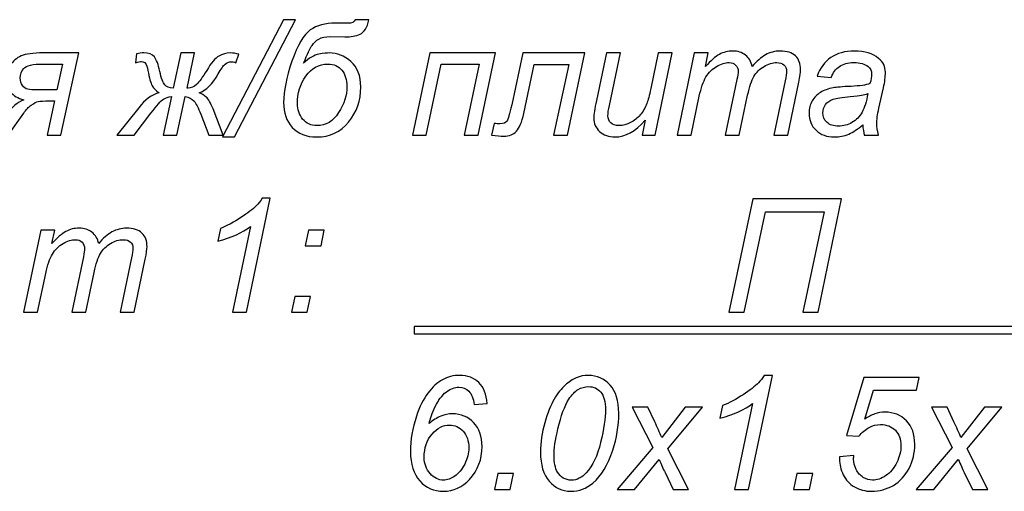
# Model space of a CAD drawing. Units: millimetres. Extents: x -399 to 404, y -289 to 277.
# Drawn here: x 47 to 82, y -267 to -250 of the extents above; entities that cross this region are included whole.
import ezdxf

# ---------------------------------------------------------------- set-up
doc = ezdxf.new("R2010")
doc.units = ezdxf.units.MM
doc.header["$MEASUREMENT"] = 0
doc.layers.add('3', color=7, linetype='Continuous')

msp = doc.modelspace()

# ---------------------------------------------------------------- linework, layer by layer
at = {"layer": '3'}
for points, knots in [([(54.6068, -254.4373), (54.6068, -254.4373), (56.7789, -250.2623), (56.7789, -250.2623), (56.7789, -250.2623), (56.7789, -250.2623), (57.2117, -250.2623), (57.2117, -250.2623), (57.2117, -250.2623), (57.2117, -250.2623), (55.0395, -254.4373), (55.0395, -254.4373), (55.0395, -254.4373), (55.0395, -254.4373), (54.6068, -254.4373), (54.6068, -254.4373)], [0, 0, 0, 0, 0.25, 0.25, 0.25, 0.25, 0.5, 0.5, 0.5, 0.5, 0.75, 0.75, 0.75, 0.75, 1, 1, 1, 1]), ([(59.334, -250.2623), (59.334, -250.2623), (59.8241, -250.2623), (59.8241, -250.2623), (59.8241, -250.2623), (59.7695, -250.5417), (59.6651, -250.7138), (59.5127, -250.7787), (59.5127, -250.7787), (59.3603, -250.8436), (59.1787, -250.8766), (58.9671, -250.8766), (58.9671, -250.8766), (58.9671, -250.8766), (58.46, -250.8653), (58.46, -250.8653), (58.46, -250.8653), (58.2803, -250.8653), (58.1411, -250.8935), (58.0423, -250.95), (58.0423, -250.95), (57.9445, -251.0055), (57.8636, -251.0807), (57.8015, -251.1748), (57.8015, -251.1748), (57.7385, -251.2679), (57.6388, -251.4796), (57.5014, -251.8079), (57.5014, -251.8079), (57.6961, -251.6282), (57.8777, -251.5229), (58.048, -251.4909), (58.048, -251.4909), (58.2182, -251.4598), (58.3434, -251.4448), (58.4243, -251.4448), (58.4243, -251.4448), (58.6943, -251.4448), (58.9483, -251.5454), (59.1853, -251.7477), (59.1853, -251.7477), (59.4214, -251.95), (59.54, -252.2538), (59.54, -252.6602), (59.54, -252.6602), (59.54, -253.1343), (59.3951, -253.5483), (59.1054, -253.9039), (59.1054, -253.9039), (58.8147, -254.2595), (58.4346, -254.4373), (57.9643, -254.4373), (57.9643, -254.4373), (57.5927, -254.4373), (57.3039, -254.3244), (57.0969, -254.0967), (57.0969, -254.0967), (56.8909, -253.87), (56.7874, -253.5746), (56.7874, -253.2115), (56.7874, -253.2115), (56.7874, -252.8107), (56.8862, -252.3215), (57.0847, -251.7439), (57.0847, -251.7439), (57.2832, -251.1654), (57.5005, -250.7938), (57.7366, -250.6282), (57.7366, -250.6282), (57.9727, -250.4636), (58.2728, -250.3808), (58.6369, -250.3808), (58.6369, -250.3808), (58.6369, -250.3808), (59.0771, -250.3893), (59.0771, -250.3893), (59.0771, -250.3893), (59.223, -250.3893), (59.3076, -250.3469), (59.334, -250.2623)], [0, 0, 0, 0, 0.05, 0.05, 0.05, 0.05, 0.1, 0.1, 0.1, 0.1, 0.15, 0.15, 0.15, 0.15, 0.2, 0.2, 0.2, 0.2, 0.25, 0.25, 0.25, 0.25, 0.3, 0.3, 0.3, 0.3, 0.35, 0.35, 0.35, 0.35, 0.4, 0.4, 0.4, 0.4, 0.45, 0.45, 0.45, 0.45, 0.5, 0.5, 0.5, 0.5, 0.55, 0.55, 0.55, 0.55, 0.6, 0.6, 0.6, 0.6, 0.65, 0.65, 0.65, 0.65, 0.7, 0.7, 0.7, 0.7, 0.75, 0.75, 0.75, 0.75, 0.8, 0.8, 0.8, 0.8, 0.85, 0.85, 0.85, 0.85, 0.9, 0.9, 0.9, 0.9, 0.95, 0.95, 0.95, 0.95, 1, 1, 1, 1]), ([(49.4892, -251.4448), (49.4892, -251.4448), (48.8495, -254.3714), (48.8495, -254.3714), (48.8495, -254.3714), (48.8495, -254.3714), (48.3594, -254.3714), (48.3594, -254.3714), (48.3594, -254.3714), (48.3594, -254.3714), (48.6181, -253.1532), (48.6181, -253.1532), (48.6181, -253.1532), (48.6181, -253.1532), (48.4525, -253.1532), (48.4525, -253.1532), (48.4525, -253.1532), (48.2455, -253.1532), (48.1082, -253.1597), (48.0423, -253.1729), (48.0423, -253.1729), (47.9755, -253.1851), (47.8937, -253.2284), (47.794, -253.3018), (47.794, -253.3018), (47.6952, -253.3752), (47.604, -253.4702), (47.5212, -253.5859), (47.5212, -253.5859), (47.5212, -253.5859), (46.9671, -254.3714), (46.9671, -254.3714), (46.9671, -254.3714), (46.9671, -254.3714), (46.3612, -254.3714), (46.3612, -254.3714), (46.3612, -254.3714), (46.3612, -254.3714), (46.9172, -253.6273), (46.9172, -253.6273), (46.9172, -253.6273), (47.1091, -253.3705), (47.3095, -253.1983), (47.5212, -253.1118), (47.5212, -253.1118), (47.3133, -253.0572), (47.1571, -252.9669), (47.0527, -252.8427), (47.0527, -252.8427), (46.9483, -252.7195), (46.8956, -252.5595), (46.8956, -252.3648), (46.8956, -252.3648), (46.8956, -252.1974), (46.9436, -252.0384), (47.0405, -251.8869), (47.0405, -251.8869), (47.1364, -251.7355), (47.2681, -251.6235), (47.4346, -251.552), (47.4346, -251.552), (47.6011, -251.4805), (47.858, -251.4448), (48.2079, -251.4448), (48.2079, -251.4448), (48.2079, -251.4448), (49.4892, -251.4448), (49.4892, -251.4448)], [0, 0, 0, 0, 0.0588235, 0.0588235, 0.0588235, 0.0588235, 0.1176471, 0.1176471, 0.1176471, 0.1176471, 0.1764706, 0.1764706, 0.1764706, 0.1764706, 0.2352941, 0.2352941, 0.2352941, 0.2352941, 0.2941176, 0.2941176, 0.2941176, 0.2941176, 0.3529412, 0.3529412, 0.3529412, 0.3529412, 0.4117647, 0.4117647, 0.4117647, 0.4117647, 0.4705882, 0.4705882, 0.4705882, 0.4705882, 0.5294118, 0.5294118, 0.5294118, 0.5294118, 0.5882353, 0.5882353, 0.5882353, 0.5882353, 0.6470588, 0.6470588, 0.6470588, 0.6470588, 0.7058824, 0.7058824, 0.7058824, 0.7058824, 0.7647059, 0.7647059, 0.7647059, 0.7647059, 0.8235294, 0.8235294, 0.8235294, 0.8235294, 0.8823529, 0.8823529, 0.8823529, 0.8823529, 0.9411765, 0.9411765, 0.9411765, 0.9411765, 1, 1, 1, 1]), ([(53.1299, -251.4448), (53.1299, -251.4448), (53.6153, -251.4448), (53.6153, -251.4448), (53.6153, -251.4448), (53.6153, -251.4448), (53.3444, -252.696), (53.3444, -252.696), (53.3444, -252.696), (53.3444, -252.696), (53.3829, -252.6988), (53.3829, -252.6988), (53.3829, -252.6988), (53.4883, -252.6988), (53.588, -252.6546), (53.6821, -252.5661), (53.6821, -252.5661), (53.7771, -252.4777), (53.8975, -252.3121), (54.0452, -252.0675), (54.0452, -252.0675), (54.2051, -251.8013), (54.35, -251.6301), (54.4798, -251.5558), (54.4798, -251.5558), (54.6106, -251.4815), (54.7461, -251.4448), (54.8853, -251.4448), (54.8853, -251.4448), (54.9869, -251.4448), (55.0894, -251.4608), (55.1938, -251.4937), (55.1938, -251.4937), (55.1938, -251.4937), (55.081, -251.7919), (55.081, -251.7919), (55.081, -251.7919), (55.0151, -251.7693), (54.9596, -251.759), (54.9154, -251.759), (54.9154, -251.759), (54.8326, -251.759), (54.7611, -251.7872), (54.699, -251.8436), (54.699, -251.8436), (54.6379, -251.901), (54.5579, -252.0177), (54.4582, -252.1945), (54.4582, -252.1945), (54.2559, -252.5558), (54.0292, -252.7797), (53.7771, -252.8634), (53.7771, -252.8634), (53.8636, -252.8954), (53.9474, -252.9462), (54.0273, -253.0167), (54.0273, -253.0167), (54.1073, -253.0873), (54.1882, -253.2275), (54.271, -253.4373), (54.271, -253.4373), (54.271, -253.4373), (54.6369, -254.3714), (54.6369, -254.3714), (54.6369, -254.3714), (54.6369, -254.3714), (54.1252, -254.3714), (54.1252, -254.3714), (54.1252, -254.3714), (54.1252, -254.3714), (53.8354, -253.6273), (53.8354, -253.6273), (53.8354, -253.6273), (53.7451, -253.394), (53.6633, -253.2359), (53.589, -253.155), (53.589, -253.155), (53.5146, -253.0732), (53.4121, -253.0214), (53.2813, -253.0017), (53.2813, -253.0017), (53.2813, -253.0017), (52.9841, -254.3714), (52.9841, -254.3714), (52.9841, -254.3714), (52.9841, -254.3714), (52.493, -254.3714), (52.493, -254.3714), (52.493, -254.3714), (52.493, -254.3714), (52.7884, -253.0017), (52.7884, -253.0017), (52.7884, -253.0017), (52.6868, -253.0055), (52.5927, -253.0356), (52.5043, -253.0929), (52.5043, -253.0929), (52.4159, -253.1494), (52.2672, -253.314), (52.0574, -253.5859), (52.0574, -253.5859), (52.0574, -253.5859), (51.4544, -254.3714), (51.4544, -254.3714), (51.4544, -254.3714), (51.4544, -254.3714), (50.8477, -254.3714), (50.8477, -254.3714), (50.8477, -254.3714), (50.8477, -254.3714), (51.6219, -253.3959), (51.6219, -253.3959), (51.6219, -253.3959), (51.8505, -253.1089), (52.0922, -252.9321), (52.35, -252.8634), (52.35, -252.8634), (52.2399, -252.7938), (52.1572, -252.7091), (52.1017, -252.6103), (52.1017, -252.6103), (52.0471, -252.5106), (51.9953, -252.3328), (51.9474, -252.076), (51.9474, -252.076), (51.9257, -251.9471), (51.8985, -251.8606), (51.8674, -251.8164), (51.8674, -251.8164), (51.8345, -251.774), (51.7865, -251.7533), (51.7244, -251.7533), (51.7244, -251.7533), (51.6821, -251.7533), (51.6115, -251.7656), (51.5118, -251.7919), (51.5118, -251.7919), (51.5118, -251.7919), (51.5447, -251.4749), (51.5447, -251.4749), (51.5447, -251.4749), (51.6332, -251.4542), (51.7197, -251.4448), (51.8044, -251.4448), (51.8044, -251.4448), (51.9784, -251.4448), (52.1045, -251.4918), (52.1816, -251.5878), (52.1816, -251.5878), (52.2569, -251.6856), (52.3218, -251.8568), (52.3745, -252.1033), (52.3745, -252.1033), (52.4281, -252.3479), (52.4864, -252.5078), (52.5494, -252.5831), (52.5494, -252.5831), (52.6134, -252.6583), (52.715, -252.696), (52.8542, -252.696), (52.8542, -252.696), (52.8542, -252.696), (53.1299, -251.4448), (53.1299, -251.4448)], [0, 0, 0, 0, 0.0243902, 0.0243902, 0.0243902, 0.0243902, 0.0487805, 0.0487805, 0.0487805, 0.0487805, 0.0731707, 0.0731707, 0.0731707, 0.0731707, 0.097561, 0.097561, 0.097561, 0.097561, 0.1219512, 0.1219512, 0.1219512, 0.1219512, 0.1463415, 0.1463415, 0.1463415, 0.1463415, 0.1707317, 0.1707317, 0.1707317, 0.1707317, 0.195122, 0.195122, 0.195122, 0.195122, 0.2195122, 0.2195122, 0.2195122, 0.2195122, 0.2439024, 0.2439024, 0.2439024, 0.2439024, 0.2682927, 0.2682927, 0.2682927, 0.2682927, 0.2926829, 0.2926829, 0.2926829, 0.2926829, 0.3170732, 0.3170732, 0.3170732, 0.3170732, 0.3414634, 0.3414634, 0.3414634, 0.3414634, 0.3658537, 0.3658537, 0.3658537, 0.3658537, 0.3902439, 0.3902439, 0.3902439, 0.3902439, 0.4146341, 0.4146341, 0.4146341, 0.4146341, 0.4390244, 0.4390244, 0.4390244, 0.4390244, 0.4634146, 0.4634146, 0.4634146, 0.4634146, 0.4878049, 0.4878049, 0.4878049, 0.4878049, 0.5121951, 0.5121951, 0.5121951, 0.5121951, 0.5365854, 0.5365854, 0.5365854, 0.5365854, 0.5609756, 0.5609756, 0.5609756, 0.5609756, 0.5853659, 0.5853659, 0.5853659, 0.5853659, 0.6097561, 0.6097561, 0.6097561, 0.6097561, 0.6341463, 0.6341463, 0.6341463, 0.6341463, 0.6585366, 0.6585366, 0.6585366, 0.6585366, 0.6829268, 0.6829268, 0.6829268, 0.6829268, 0.7073171, 0.7073171, 0.7073171, 0.7073171, 0.7317073, 0.7317073, 0.7317073, 0.7317073, 0.7560976, 0.7560976, 0.7560976, 0.7560976, 0.7804878, 0.7804878, 0.7804878, 0.7804878, 0.804878, 0.804878, 0.804878, 0.804878, 0.8292683, 0.8292683, 0.8292683, 0.8292683, 0.8536585, 0.8536585, 0.8536585, 0.8536585, 0.8780488, 0.8780488, 0.8780488, 0.8780488, 0.902439, 0.902439, 0.902439, 0.902439, 0.9268293, 0.9268293, 0.9268293, 0.9268293, 0.9512195, 0.9512195, 0.9512195, 0.9512195, 0.9756098, 0.9756098, 0.9756098, 0.9756098, 1, 1, 1, 1]), ([(62.0047, -251.4448), (62.0047, -251.4448), (64.3387, -251.4448), (64.3387, -251.4448), (64.3387, -251.4448), (64.3387, -251.4448), (63.7216, -254.3714), (63.7216, -254.3714), (63.7216, -254.3714), (63.7216, -254.3714), (63.2249, -254.3714), (63.2249, -254.3714), (63.2249, -254.3714), (63.2249, -254.3714), (63.763, -251.8465), (63.763, -251.8465), (63.763, -251.8465), (63.763, -251.8465), (62.4092, -251.8465), (62.4092, -251.8465), (62.4092, -251.8465), (62.4092, -251.8465), (61.8721, -254.3714), (61.8721, -254.3714), (61.8721, -254.3714), (61.8721, -254.3714), (61.3791, -254.3714), (61.3791, -254.3714), (61.3791, -254.3714), (61.3791, -254.3714), (62.0047, -251.4448), (62.0047, -251.4448)], [0, 0, 0, 0, 0.125, 0.125, 0.125, 0.125, 0.25, 0.25, 0.25, 0.25, 0.375, 0.375, 0.375, 0.375, 0.5, 0.5, 0.5, 0.5, 0.625, 0.625, 0.625, 0.625, 0.75, 0.75, 0.75, 0.75, 0.875, 0.875, 0.875, 0.875, 1, 1, 1, 1]), ([(65.3227, -251.4448), (65.3227, -251.4448), (67.5278, -251.4448), (67.5278, -251.4448), (67.5278, -251.4448), (67.5278, -251.4448), (66.905, -254.3714), (66.905, -254.3714), (66.905, -254.3714), (66.905, -254.3714), (66.4092, -254.3714), (66.4092, -254.3714), (66.4092, -254.3714), (66.4092, -254.3714), (66.9549, -251.8606), (66.9549, -251.8606), (66.9549, -251.8606), (66.9549, -251.8606), (65.7253, -251.8606), (65.7253, -251.8606), (65.7253, -251.8606), (65.7253, -251.8606), (65.3481, -253.6056), (65.3481, -253.6056), (65.3481, -253.6056), (65.2832, -253.9048), (65.1966, -254.1136), (65.0884, -254.2322), (65.0884, -254.2322), (64.9803, -254.3507), (64.8307, -254.41), (64.6397, -254.41), (64.6397, -254.41), (64.5287, -254.41), (64.3829, -254.3968), (64.2013, -254.3714), (64.2013, -254.3714), (64.2013, -254.3714), (64.2926, -253.9584), (64.2926, -253.9584), (64.2926, -253.9584), (64.3697, -253.9631), (64.4393, -253.9659), (64.5014, -253.9659), (64.5014, -253.9659), (64.6284, -253.9659), (64.7112, -253.9349), (64.7507, -253.8709), (64.7507, -253.8709), (64.7902, -253.8079), (64.8467, -253.6141), (64.9201, -253.2914), (64.9201, -253.2914), (64.9201, -253.2914), (65.3227, -251.4448), (65.3227, -251.4448)], [0, 0, 0, 0, 0.0714286, 0.0714286, 0.0714286, 0.0714286, 0.1428571, 0.1428571, 0.1428571, 0.1428571, 0.2142857, 0.2142857, 0.2142857, 0.2142857, 0.2857143, 0.2857143, 0.2857143, 0.2857143, 0.3571429, 0.3571429, 0.3571429, 0.3571429, 0.4285714, 0.4285714, 0.4285714, 0.4285714, 0.5, 0.5, 0.5, 0.5, 0.5714286, 0.5714286, 0.5714286, 0.5714286, 0.6428571, 0.6428571, 0.6428571, 0.6428571, 0.7142857, 0.7142857, 0.7142857, 0.7142857, 0.7857143, 0.7857143, 0.7857143, 0.7857143, 0.8571429, 0.8571429, 0.8571429, 0.8571429, 0.9285714, 0.9285714, 0.9285714, 0.9285714, 1, 1, 1, 1]), ([(69.6801, -253.8418), (69.3292, -254.2388), (68.9699, -254.4373), (68.603, -254.4373), (68.603, -254.4373), (68.3772, -254.4373), (68.1947, -254.3723), (68.0555, -254.2435), (68.0555, -254.2435), (67.9172, -254.1136), (67.8476, -253.9556), (67.8476, -253.7674), (67.8476, -253.7674), (67.8476, -253.6452), (67.8786, -253.4335), (67.9416, -253.1343), (67.9416, -253.1343), (67.9416, -253.1343), (68.2944, -251.4448), (68.2944, -251.4448), (68.2944, -251.4448), (68.2944, -251.4448), (68.793, -251.4448), (68.793, -251.4448), (68.793, -251.4448), (68.793, -251.4448), (68.4017, -253.3159), (68.4017, -253.3159), (68.4017, -253.3159), (68.3687, -253.4721), (68.3518, -253.5934), (68.3518, -253.68), (68.3518, -253.68), (68.3518, -253.79), (68.3857, -253.8756), (68.4525, -253.9377), (68.4525, -253.9377), (68.5193, -253.9989), (68.618, -254.0299), (68.7488, -254.0299), (68.7488, -254.0299), (68.888, -254.0299), (69.0244, -253.996), (69.158, -253.9274), (69.158, -253.9274), (69.2916, -253.8596), (69.4064, -253.7674), (69.5023, -253.6517), (69.5023, -253.6517), (69.5992, -253.536), (69.6773, -253.3996), (69.7384, -253.2416), (69.7384, -253.2416), (69.7789, -253.14), (69.8259, -252.9631), (69.8786, -252.7091), (69.8786, -252.7091), (69.8786, -252.7091), (70.143, -251.4448), (70.143, -251.4448), (70.143, -251.4448), (70.143, -251.4448), (70.6425, -251.4448), (70.6425, -251.4448), (70.6425, -251.4448), (70.6425, -251.4448), (70.0301, -254.3714), (70.0301, -254.3714), (70.0301, -254.3714), (70.0301, -254.3714), (69.5701, -254.3714), (69.5701, -254.3714), (69.5701, -254.3714), (69.5701, -254.3714), (69.6801, -253.8418), (69.6801, -253.8418)], [0, 0, 0, 0, 0.0526316, 0.0526316, 0.0526316, 0.0526316, 0.1052632, 0.1052632, 0.1052632, 0.1052632, 0.1578947, 0.1578947, 0.1578947, 0.1578947, 0.2105263, 0.2105263, 0.2105263, 0.2105263, 0.2631579, 0.2631579, 0.2631579, 0.2631579, 0.3157895, 0.3157895, 0.3157895, 0.3157895, 0.3684211, 0.3684211, 0.3684211, 0.3684211, 0.4210526, 0.4210526, 0.4210526, 0.4210526, 0.4736842, 0.4736842, 0.4736842, 0.4736842, 0.5263158, 0.5263158, 0.5263158, 0.5263158, 0.5789474, 0.5789474, 0.5789474, 0.5789474, 0.6315789, 0.6315789, 0.6315789, 0.6315789, 0.6842105, 0.6842105, 0.6842105, 0.6842105, 0.7368421, 0.7368421, 0.7368421, 0.7368421, 0.7894737, 0.7894737, 0.7894737, 0.7894737, 0.8421053, 0.8421053, 0.8421053, 0.8421053, 0.8947368, 0.8947368, 0.8947368, 0.8947368, 0.9473684, 0.9473684, 0.9473684, 0.9473684, 1, 1, 1, 1]), ([(70.8184, -254.3714), (70.8184, -254.3714), (71.4308, -251.4448), (71.4308, -251.4448), (71.4308, -251.4448), (71.4308, -251.4448), (71.9294, -251.4448), (71.9294, -251.4448), (71.9294, -251.4448), (71.9294, -251.4448), (71.8278, -251.9264), (71.8278, -251.9264), (71.8278, -251.9264), (72.0131, -251.7195), (72.1787, -251.5755), (72.3245, -251.4965), (72.3245, -251.4965), (72.4713, -251.4175), (72.6293, -251.378), (72.8005, -251.378), (72.8005, -251.378), (72.9821, -251.378), (73.1345, -251.4269), (73.2568, -251.5229), (73.2568, -251.5229), (73.3781, -251.6198), (73.459, -251.7543), (73.4976, -251.9264), (73.4976, -251.9264), (73.6462, -251.743), (73.8033, -251.6056), (73.967, -251.5144), (73.967, -251.5144), (74.1316, -251.4241), (74.3047, -251.378), (74.4872, -251.378), (74.4872, -251.378), (74.7309, -251.378), (74.9143, -251.4363), (75.0366, -251.552), (75.0366, -251.552), (75.1589, -251.6677), (75.2201, -251.8305), (75.2201, -252.0393), (75.2201, -252.0393), (75.2201, -252.1296), (75.1994, -252.2783), (75.157, -252.4862), (75.157, -252.4862), (75.157, -252.4862), (74.7629, -254.3714), (74.7629, -254.3714), (74.7629, -254.3714), (74.7629, -254.3714), (74.2633, -254.3714), (74.2633, -254.3714), (74.2633, -254.3714), (74.2633, -254.3714), (74.666, -252.4363), (74.666, -252.4363), (74.666, -252.4363), (74.7008, -252.2783), (74.7187, -252.1654), (74.7187, -252.0976), (74.7187, -252.0976), (74.7187, -252.0017), (74.6886, -251.9264), (74.6274, -251.8719), (74.6274, -251.8719), (74.5672, -251.8164), (74.4816, -251.7891), (74.3715, -251.7891), (74.3715, -251.7891), (74.222, -251.7891), (74.0705, -251.8342), (73.9162, -251.9236), (73.9162, -251.9236), (73.7619, -252.0139), (73.6425, -252.1325), (73.5569, -252.2783), (73.5569, -252.2783), (73.4713, -252.4241), (73.3969, -252.6489), (73.332, -252.9518), (73.332, -252.9518), (73.332, -252.9518), (73.0348, -254.3714), (73.0348, -254.3714), (73.0348, -254.3714), (73.0348, -254.3714), (72.5352, -254.3714), (72.5352, -254.3714), (72.5352, -254.3714), (72.5352, -254.3714), (72.9491, -252.3949), (72.9491, -252.3949), (72.9491, -252.3949), (72.9783, -252.2613), (72.9934, -252.1654), (72.9934, -252.1089), (72.9934, -252.1089), (72.9934, -252.013), (72.9633, -251.9358), (72.904, -251.8775), (72.904, -251.8775), (72.8438, -251.8182), (72.7666, -251.7891), (72.6707, -251.7891), (72.6707, -251.7891), (72.5296, -251.7891), (72.3809, -251.8342), (72.2257, -251.9236), (72.2257, -251.9236), (72.0705, -252.0139), (71.9444, -252.139), (71.8466, -252.2999), (71.8466, -252.2999), (71.7497, -252.4608), (71.6697, -252.6903), (71.6067, -252.9876), (71.6067, -252.9876), (71.6067, -252.9876), (71.3179, -254.3714), (71.3179, -254.3714), (71.3179, -254.3714), (71.3179, -254.3714), (70.8184, -254.3714), (70.8184, -254.3714)], [0, 0, 0, 0, 0.03125, 0.03125, 0.03125, 0.03125, 0.0625, 0.0625, 0.0625, 0.0625, 0.09375, 0.09375, 0.09375, 0.09375, 0.125, 0.125, 0.125, 0.125, 0.15625, 0.15625, 0.15625, 0.15625, 0.1875, 0.1875, 0.1875, 0.1875, 0.21875, 0.21875, 0.21875, 0.21875, 0.25, 0.25, 0.25, 0.25, 0.28125, 0.28125, 0.28125, 0.28125, 0.3125, 0.3125, 0.3125, 0.3125, 0.34375, 0.34375, 0.34375, 0.34375, 0.375, 0.375, 0.375, 0.375, 0.40625, 0.40625, 0.40625, 0.40625, 0.4375, 0.4375, 0.4375, 0.4375, 0.46875, 0.46875, 0.46875, 0.46875, 0.5, 0.5, 0.5, 0.5, 0.53125, 0.53125, 0.53125, 0.53125, 0.5625, 0.5625, 0.5625, 0.5625, 0.59375, 0.59375, 0.59375, 0.59375, 0.625, 0.625, 0.625, 0.625, 0.65625, 0.65625, 0.65625, 0.65625, 0.6875, 0.6875, 0.6875, 0.6875, 0.71875, 0.71875, 0.71875, 0.71875, 0.75, 0.75, 0.75, 0.75, 0.78125, 0.78125, 0.78125, 0.78125, 0.8125, 0.8125, 0.8125, 0.8125, 0.84375, 0.84375, 0.84375, 0.84375, 0.875, 0.875, 0.875, 0.875, 0.90625, 0.90625, 0.90625, 0.90625, 0.9375, 0.9375, 0.9375, 0.9375, 0.96875, 0.96875, 0.96875, 0.96875, 1, 1, 1, 1]), ([(77.4337, -254.0073), (77.2606, -254.156), (77.095, -254.2651), (76.9351, -254.3338), (76.9351, -254.3338), (76.7752, -254.4034), (76.6039, -254.4373), (76.4224, -254.4373), (76.4224, -254.4373), (76.1524, -254.4373), (75.9341, -254.3582), (75.7686, -254.1992), (75.7686, -254.1992), (75.6039, -254.0403), (75.5212, -253.8371), (75.5212, -253.5887), (75.5212, -253.5887), (75.5212, -253.425), (75.5578, -253.2801), (75.6322, -253.155), (75.6322, -253.155), (75.7065, -253.029), (75.8053, -252.9274), (75.9285, -252.8512), (75.9285, -252.8512), (76.0517, -252.775), (76.2022, -252.7204), (76.381, -252.6875), (76.381, -252.6875), (76.4929, -252.6659), (76.7055, -252.648), (77.0188, -252.6348), (77.0188, -252.6348), (77.3321, -252.6226), (77.5569, -252.5887), (77.6924, -252.536), (77.6924, -252.536), (77.7309, -252.3996), (77.7507, -252.2867), (77.7507, -252.1964), (77.7507, -252.1964), (77.7507, -252.0807), (77.7084, -251.9904), (77.6237, -251.9236), (77.6237, -251.9236), (77.508, -251.8324), (77.3387, -251.7863), (77.1166, -251.7863), (77.1166, -251.7863), (76.9069, -251.7863), (76.7356, -251.8324), (76.603, -251.9255), (76.603, -251.9255), (76.4694, -252.0186), (76.3725, -252.1503), (76.3123, -252.3206), (76.3123, -252.3206), (76.3123, -252.3206), (75.8071, -252.2764), (75.8071, -252.2764), (75.8071, -252.2764), (75.9106, -251.9866), (76.0734, -251.7646), (76.2963, -251.6094), (76.2963, -251.6094), (76.5202, -251.4551), (76.8015, -251.378), (77.1411, -251.378), (77.1411, -251.378), (77.5033, -251.378), (77.7902, -251.4645), (78.0009, -251.6376), (78.0009, -251.6376), (78.1627, -251.7656), (78.2436, -251.933), (78.2436, -252.139), (78.2436, -252.139), (78.2436, -252.2952), (78.2211, -252.4758), (78.175, -252.6818), (78.175, -252.6818), (78.175, -252.6818), (78.0122, -253.41), (78.0122, -253.41), (78.0122, -253.41), (77.9605, -253.6414), (77.9351, -253.8295), (77.9351, -253.9744), (77.9351, -253.9744), (77.9351, -254.0666), (77.9558, -254.1983), (77.9962, -254.3714), (77.9962, -254.3714), (77.9962, -254.3714), (77.491, -254.3714), (77.491, -254.3714), (77.491, -254.3714), (77.4638, -254.2754), (77.445, -254.155), (77.4337, -254.0073)], [0, 0, 0, 0, 0.04, 0.04, 0.04, 0.04, 0.08, 0.08, 0.08, 0.08, 0.12, 0.12, 0.12, 0.12, 0.16, 0.16, 0.16, 0.16, 0.2, 0.2, 0.2, 0.2, 0.24, 0.24, 0.24, 0.24, 0.28, 0.28, 0.28, 0.28, 0.32, 0.32, 0.32, 0.32, 0.36, 0.36, 0.36, 0.36, 0.4, 0.4, 0.4, 0.4, 0.44, 0.44, 0.44, 0.44, 0.48, 0.48, 0.48, 0.48, 0.52, 0.52, 0.52, 0.52, 0.56, 0.56, 0.56, 0.56, 0.6, 0.6, 0.6, 0.6, 0.64, 0.64, 0.64, 0.64, 0.68, 0.68, 0.68, 0.68, 0.72, 0.72, 0.72, 0.72, 0.76, 0.76, 0.76, 0.76, 0.8, 0.8, 0.8, 0.8, 0.84, 0.84, 0.84, 0.84, 0.88, 0.88, 0.88, 0.88, 0.92, 0.92, 0.92, 0.92, 0.96, 0.96, 0.96, 0.96, 1, 1, 1, 1]), ([(48.9106, -251.8389), (48.9106, -251.8389), (48.2211, -251.8389), (48.2211, -251.8389), (48.2211, -251.8389), (47.8429, -251.8389), (47.6105, -251.8907), (47.5249, -251.9942), (47.5249, -251.9942), (47.4403, -252.0976), (47.397, -252.2115), (47.397, -252.3347), (47.397, -252.3347), (47.397, -252.441), (47.4243, -252.5304), (47.477, -252.6038), (47.477, -252.6038), (47.5306, -252.6762), (47.5927, -252.7204), (47.6642, -252.7373), (47.6642, -252.7373), (47.7366, -252.7533), (47.8589, -252.7618), (48.0339, -252.7618), (48.0339, -252.7618), (48.0339, -252.7618), (48.7065, -252.7618), (48.7065, -252.7618), (48.7065, -252.7618), (48.7065, -252.7618), (48.9106, -251.8389), (48.9106, -251.8389)], [0, 0, 0, 0, 0.125, 0.125, 0.125, 0.125, 0.25, 0.25, 0.25, 0.25, 0.375, 0.375, 0.375, 0.375, 0.5, 0.5, 0.5, 0.5, 0.625, 0.625, 0.625, 0.625, 0.75, 0.75, 0.75, 0.75, 0.875, 0.875, 0.875, 0.875, 1, 1, 1, 1]), ([(59.0442, -252.6376), (59.0442, -252.3987), (58.9849, -252.2058), (58.8664, -252.0591), (58.8664, -252.0591), (58.7479, -251.9123), (58.5823, -251.8389), (58.3688, -251.8389), (58.3688, -251.8389), (58.0442, -251.8389), (57.7808, -251.981), (57.5804, -252.267), (57.5804, -252.267), (57.381, -252.553), (57.2803, -252.8813), (57.2803, -253.2529), (57.2803, -253.2529), (57.2803, -253.4598), (57.3434, -253.6423), (57.4675, -253.7985), (57.4675, -253.7985), (57.5927, -253.9547), (57.762, -254.0327), (57.9746, -254.0327), (57.9746, -254.0327), (58.2944, -254.0327), (58.5532, -253.8785), (58.7498, -253.5708), (58.7498, -253.5708), (58.9464, -253.2632), (59.0442, -252.9518), (59.0442, -252.6376)], [0, 0, 0, 0, 0.125, 0.125, 0.125, 0.125, 0.25, 0.25, 0.25, 0.25, 0.375, 0.375, 0.375, 0.375, 0.5, 0.5, 0.5, 0.5, 0.625, 0.625, 0.625, 0.625, 0.75, 0.75, 0.75, 0.75, 0.875, 0.875, 0.875, 0.875, 1, 1, 1, 1]), ([(77.618, -252.8888), (77.5484, -252.9161), (77.4732, -252.9377), (77.3932, -252.9518), (77.3932, -252.9518), (77.3133, -252.9669), (77.1797, -252.9819), (76.9925, -252.9989), (76.9925, -252.9989), (76.7027, -253.0243), (76.4976, -253.0572), (76.3782, -253.0967), (76.3782, -253.0967), (76.2587, -253.1362), (76.1684, -253.1992), (76.1082, -253.2858), (76.1082, -253.2858), (76.047, -253.3714), (76.0169, -253.4674), (76.0169, -253.5718), (76.0169, -253.5718), (76.0169, -253.7119), (76.0649, -253.8267), (76.1618, -253.917), (76.1618, -253.917), (76.2577, -254.0064), (76.3951, -254.0516), (76.5738, -254.0516), (76.5738, -254.0516), (76.7394, -254.0516), (76.8984, -254.0083), (77.0508, -253.9208), (77.0508, -253.9208), (77.2032, -253.8333), (77.3236, -253.7119), (77.4111, -253.5558), (77.4111, -253.5558), (77.4995, -253.3996), (77.5682, -253.1767), (77.618, -252.8888)], [0, 0, 0, 0, 0.1, 0.1, 0.1, 0.1, 0.2, 0.2, 0.2, 0.2, 0.3, 0.3, 0.3, 0.3, 0.4, 0.4, 0.4, 0.4, 0.5, 0.5, 0.5, 0.5, 0.6, 0.6, 0.6, 0.6, 0.7, 0.7, 0.7, 0.7, 0.8, 0.8, 0.8, 0.8, 0.9, 0.9, 0.9, 0.9, 1, 1, 1, 1]), ([(54.9623, -260.6772), (54.9623, -260.6772), (55.602, -257.6264), (55.602, -257.6264), (55.602, -257.6264), (55.3264, -257.8428), (54.9388, -258.0168), (54.4393, -258.1476), (54.4393, -258.1476), (54.4393, -258.1476), (54.5324, -257.6951), (54.5324, -257.6951), (54.5324, -257.6951), (54.7808, -257.5963), (55.0253, -257.4665), (55.2671, -257.3066), (55.2671, -257.3066), (55.5089, -257.1466), (55.6904, -257.0074), (55.8118, -256.8879), (55.8118, -256.8879), (55.8852, -256.8145), (55.9548, -256.7252), (56.0206, -256.6198), (56.0206, -256.6198), (56.0206, -256.6198), (56.3104, -256.6198), (56.3104, -256.6198), (56.3104, -256.6198), (56.3104, -256.6198), (55.4647, -260.6772), (55.4647, -260.6772), (55.4647, -260.6772), (55.4647, -260.6772), (54.9623, -260.6772), (54.9623, -260.6772)], [0, 0, 0, 0, 0.1111111, 0.1111111, 0.1111111, 0.1111111, 0.2222222, 0.2222222, 0.2222222, 0.2222222, 0.3333333, 0.3333333, 0.3333333, 0.3333333, 0.4444444, 0.4444444, 0.4444444, 0.4444444, 0.5555556, 0.5555556, 0.5555556, 0.5555556, 0.6666667, 0.6666667, 0.6666667, 0.6666667, 0.7777778, 0.7777778, 0.7777778, 0.7777778, 0.8888889, 0.8888889, 0.8888889, 0.8888889, 1, 1, 1, 1]), ([(72.665, -260.6772), (72.665, -260.6772), (73.5107, -256.6368), (73.5107, -256.6368), (73.5107, -256.6368), (73.5107, -256.6368), (76.6829, -256.6368), (76.6829, -256.6368), (76.6829, -256.6368), (76.6829, -256.6368), (75.84, -260.6772), (75.84, -260.6772), (75.84, -260.6772), (75.84, -260.6772), (75.3, -260.6772), (75.3, -260.6772), (75.3, -260.6772), (75.3, -260.6772), (76.0629, -257.0968), (76.0629, -257.0968), (76.0629, -257.0968), (76.0629, -257.0968), (73.9688, -257.0968), (73.9688, -257.0968), (73.9688, -257.0968), (73.9688, -257.0968), (73.205, -260.6772), (73.205, -260.6772), (73.205, -260.6772), (73.205, -260.6772), (72.665, -260.6772), (72.665, -260.6772)], [0, 0, 0, 0, 0.125, 0.125, 0.125, 0.125, 0.25, 0.25, 0.25, 0.25, 0.375, 0.375, 0.375, 0.375, 0.5, 0.5, 0.5, 0.5, 0.625, 0.625, 0.625, 0.625, 0.75, 0.75, 0.75, 0.75, 0.875, 0.875, 0.875, 0.875, 1, 1, 1, 1]), ([(47.5183, -260.6772), (47.5183, -260.6772), (48.1307, -257.7506), (48.1307, -257.7506), (48.1307, -257.7506), (48.1307, -257.7506), (48.6293, -257.7506), (48.6293, -257.7506), (48.6293, -257.7506), (48.6293, -257.7506), (48.5277, -258.2322), (48.5277, -258.2322), (48.5277, -258.2322), (48.713, -258.0253), (48.8786, -257.8813), (49.0244, -257.8023), (49.0244, -257.8023), (49.1712, -257.7233), (49.3292, -257.6838), (49.5004, -257.6838), (49.5004, -257.6838), (49.682, -257.6838), (49.8344, -257.7327), (49.9567, -257.8287), (49.9567, -257.8287), (50.078, -257.9256), (50.1589, -258.0601), (50.1975, -258.2322), (50.1975, -258.2322), (50.3461, -258.0488), (50.5032, -257.9114), (50.6669, -257.8202), (50.6669, -257.8202), (50.8315, -257.7299), (51.0046, -257.6838), (51.1871, -257.6838), (51.1871, -257.6838), (51.4308, -257.6838), (51.6142, -257.7421), (51.7365, -257.8578), (51.7365, -257.8578), (51.8588, -257.9735), (51.92, -258.1363), (51.92, -258.3451), (51.92, -258.3451), (51.92, -258.4354), (51.8993, -258.5841), (51.8569, -258.792), (51.8569, -258.792), (51.8569, -258.792), (51.4628, -260.6772), (51.4628, -260.6772), (51.4628, -260.6772), (51.4628, -260.6772), (50.9632, -260.6772), (50.9632, -260.6772), (50.9632, -260.6772), (50.9632, -260.6772), (51.3659, -258.7421), (51.3659, -258.7421), (51.3659, -258.7421), (51.4007, -258.5841), (51.4186, -258.4712), (51.4186, -258.4034), (51.4186, -258.4034), (51.4186, -258.3075), (51.3885, -258.2322), (51.3273, -258.1777), (51.3273, -258.1777), (51.2671, -258.1222), (51.1815, -258.0949), (51.0714, -258.0949), (51.0714, -258.0949), (50.9219, -258.0949), (50.7704, -258.14), (50.6161, -258.2294), (50.6161, -258.2294), (50.4618, -258.3197), (50.3424, -258.4383), (50.2568, -258.5841), (50.2568, -258.5841), (50.1712, -258.7299), (50.0968, -258.9547), (50.0319, -259.2576), (50.0319, -259.2576), (50.0319, -259.2576), (49.7347, -260.6772), (49.7347, -260.6772), (49.7347, -260.6772), (49.7347, -260.6772), (49.2351, -260.6772), (49.2351, -260.6772), (49.2351, -260.6772), (49.2351, -260.6772), (49.649, -258.7007), (49.649, -258.7007), (49.649, -258.7007), (49.6782, -258.5671), (49.6933, -258.4712), (49.6933, -258.4147), (49.6933, -258.4147), (49.6933, -258.3188), (49.6632, -258.2416), (49.6039, -258.1833), (49.6039, -258.1833), (49.5437, -258.124), (49.4665, -258.0949), (49.3706, -258.0949), (49.3706, -258.0949), (49.2295, -258.0949), (49.0808, -258.14), (48.9256, -258.2294), (48.9256, -258.2294), (48.7704, -258.3197), (48.6443, -258.4448), (48.5465, -258.6057), (48.5465, -258.6057), (48.4496, -258.7666), (48.3696, -258.9961), (48.3066, -259.2934), (48.3066, -259.2934), (48.3066, -259.2934), (48.0178, -260.6772), (48.0178, -260.6772), (48.0178, -260.6772), (48.0178, -260.6772), (47.5183, -260.6772), (47.5183, -260.6772)], [0, 0, 0, 0, 0.03125, 0.03125, 0.03125, 0.03125, 0.0625, 0.0625, 0.0625, 0.0625, 0.09375, 0.09375, 0.09375, 0.09375, 0.125, 0.125, 0.125, 0.125, 0.15625, 0.15625, 0.15625, 0.15625, 0.1875, 0.1875, 0.1875, 0.1875, 0.21875, 0.21875, 0.21875, 0.21875, 0.25, 0.25, 0.25, 0.25, 0.28125, 0.28125, 0.28125, 0.28125, 0.3125, 0.3125, 0.3125, 0.3125, 0.34375, 0.34375, 0.34375, 0.34375, 0.375, 0.375, 0.375, 0.375, 0.40625, 0.40625, 0.40625, 0.40625, 0.4375, 0.4375, 0.4375, 0.4375, 0.46875, 0.46875, 0.46875, 0.46875, 0.5, 0.5, 0.5, 0.5, 0.53125, 0.53125, 0.53125, 0.53125, 0.5625, 0.5625, 0.5625, 0.5625, 0.59375, 0.59375, 0.59375, 0.59375, 0.625, 0.625, 0.625, 0.625, 0.65625, 0.65625, 0.65625, 0.65625, 0.6875, 0.6875, 0.6875, 0.6875, 0.71875, 0.71875, 0.71875, 0.71875, 0.75, 0.75, 0.75, 0.75, 0.78125, 0.78125, 0.78125, 0.78125, 0.8125, 0.8125, 0.8125, 0.8125, 0.84375, 0.84375, 0.84375, 0.84375, 0.875, 0.875, 0.875, 0.875, 0.90625, 0.90625, 0.90625, 0.90625, 0.9375, 0.9375, 0.9375, 0.9375, 0.96875, 0.96875, 0.96875, 0.96875, 1, 1, 1, 1]), ([(57.5587, -258.315), (57.5587, -258.315), (57.6772, -257.7506), (57.6772, -257.7506), (57.6772, -257.7506), (57.6772, -257.7506), (58.2398, -257.7506), (58.2398, -257.7506), (58.2398, -257.7506), (58.2398, -257.7506), (58.1241, -258.315), (58.1241, -258.315), (58.1241, -258.315), (58.1241, -258.315), (57.5587, -258.315), (57.5587, -258.315)], [0, 0, 0, 0, 0.25, 0.25, 0.25, 0.25, 0.5, 0.5, 0.5, 0.5, 0.75, 0.75, 0.75, 0.75, 1, 1, 1, 1]), ([(57.0658, -260.6772), (57.0658, -260.6772), (57.1843, -260.1118), (57.1843, -260.1118), (57.1843, -260.1118), (57.1843, -260.1118), (57.7487, -260.1118), (57.7487, -260.1118), (57.7487, -260.1118), (57.7487, -260.1118), (57.6274, -260.6772), (57.6274, -260.6772), (57.6274, -260.6772), (57.6274, -260.6772), (57.0658, -260.6772), (57.0658, -260.6772)], [0, 0, 0, 0, 0.25, 0.25, 0.25, 0.25, 0.5, 0.5, 0.5, 0.5, 0.75, 0.75, 0.75, 0.75, 1, 1, 1, 1]), ([(61.4477, -261.1903), (61.4477, -261.1903), (89.061, -261.1903), (89.061, -261.1903), (89.061, -261.1903), (89.061, -261.1903), (89.061, -261.4469), (89.061, -261.4469), (89.061, -261.4469), (89.061, -261.4469), (61.4477, -261.4469), (61.4477, -261.4469), (61.4477, -261.4469), (61.4477, -261.4469), (61.4477, -261.1903), (61.4477, -261.1903)], [0, 0, 0, 0, 0.25, 0.25, 0.25, 0.25, 0.5, 0.5, 0.5, 0.5, 0.75, 0.75, 0.75, 0.75, 1, 1, 1, 1]), ([(61.9737, -264.6406), (62.1129, -264.5249), (62.2521, -264.4374), (62.3914, -264.38), (62.3914, -264.38), (62.5296, -264.3217), (62.667, -264.2934), (62.8034, -264.2934), (62.8034, -264.2934), (63.1101, -264.2934), (63.3641, -264.3979), (63.5635, -264.6076), (63.5635, -264.6076), (63.7639, -264.8165), (63.8645, -265.0987), (63.8645, -265.4534), (63.8645, -265.4534), (63.8645, -265.9106), (63.7159, -266.3028), (63.4177, -266.6302), (63.4177, -266.6302), (63.1609, -266.9115), (62.8485, -267.0517), (62.4807, -267.0517), (62.4807, -267.0517), (62.1468, -267.0517), (61.8674, -266.9294), (61.6444, -266.6838), (61.6444, -266.6838), (61.4215, -266.4383), (61.3095, -266.0893), (61.3095, -265.6349), (61.3095, -265.6349), (61.3095, -265.2295), (61.381, -264.809), (61.5249, -264.3762), (61.5249, -264.3762), (61.635, -264.0432), (61.7714, -263.7685), (61.9342, -263.5531), (61.9342, -263.5531), (62.096, -263.3377), (62.2691, -263.1787), (62.4516, -263.078), (62.4516, -263.078), (62.635, -262.9764), (62.841, -262.9256), (63.0706, -262.9256), (63.0706, -262.9256), (63.3462, -262.9256), (63.571, -263.0122), (63.746, -263.1834), (63.746, -263.1834), (63.92, -263.3555), (64.0198, -263.6011), (64.0433, -263.9209), (64.0433, -263.9209), (64.0433, -263.9209), (63.5804, -263.9651), (63.5804, -263.9651), (63.5804, -263.9651), (63.555, -263.7469), (63.4929, -263.5888), (63.3942, -263.491), (63.3942, -263.491), (63.2963, -263.3941), (63.1759, -263.3452), (63.0348, -263.3452), (63.0348, -263.3452), (62.8862, -263.3452), (62.7366, -263.4026), (62.5851, -263.5183), (62.5851, -263.5183), (62.4346, -263.634), (62.3057, -263.8061), (62.1966, -264.0329), (62.1966, -264.0329), (62.0884, -264.2596), (62.0141, -264.4618), (61.9737, -264.6406)], [0, 0, 0, 0, 0.05, 0.05, 0.05, 0.05, 0.1, 0.1, 0.1, 0.1, 0.15, 0.15, 0.15, 0.15, 0.2, 0.2, 0.2, 0.2, 0.25, 0.25, 0.25, 0.25, 0.3, 0.3, 0.3, 0.3, 0.35, 0.35, 0.35, 0.35, 0.4, 0.4, 0.4, 0.4, 0.45, 0.45, 0.45, 0.45, 0.5, 0.5, 0.5, 0.5, 0.55, 0.55, 0.55, 0.55, 0.6, 0.6, 0.6, 0.6, 0.65, 0.65, 0.65, 0.65, 0.7, 0.7, 0.7, 0.7, 0.75, 0.75, 0.75, 0.75, 0.8, 0.8, 0.8, 0.8, 0.85, 0.85, 0.85, 0.85, 0.9, 0.9, 0.9, 0.9, 0.95, 0.95, 0.95, 0.95, 1, 1, 1, 1]), ([(65.9454, -265.6575), (65.9454, -265.316), (65.9962, -264.9679), (66.0978, -264.6152), (66.0978, -264.6152), (66.2004, -264.2624), (66.3132, -263.9811), (66.4384, -263.7695), (66.4384, -263.7695), (66.5635, -263.5578), (66.6933, -263.3932), (66.8269, -263.2737), (66.8269, -263.2737), (66.9614, -263.1542), (67.0931, -263.0658), (67.2229, -263.0103), (67.2229, -263.0103), (67.3518, -262.9538), (67.4957, -262.9256), (67.6538, -262.9256), (67.6538, -262.9256), (67.9623, -262.9256), (68.2201, -263.0413), (68.4271, -263.2709), (68.4271, -263.2709), (68.634, -263.5004), (68.7375, -263.8315), (68.7375, -264.2652), (68.7375, -264.2652), (68.7375, -264.7121), (68.6651, -265.1542), (68.5221, -265.5907), (68.5221, -265.5907), (68.3527, -266.1091), (68.1176, -266.4976), (67.8165, -266.7572), (67.8165, -266.7572), (67.5851, -266.9538), (67.3217, -267.0517), (67.0254, -267.0517), (67.0254, -267.0517), (66.7225, -267.0517), (66.4666, -266.9331), (66.2577, -266.6951), (66.2577, -266.6951), (66.0498, -266.4571), (65.9454, -266.1109), (65.9454, -265.6575)], [0, 0, 0, 0, 0.0833333, 0.0833333, 0.0833333, 0.0833333, 0.1666667, 0.1666667, 0.1666667, 0.1666667, 0.25, 0.25, 0.25, 0.25, 0.3333333, 0.3333333, 0.3333333, 0.3333333, 0.4166667, 0.4166667, 0.4166667, 0.4166667, 0.5, 0.5, 0.5, 0.5, 0.5833333, 0.5833333, 0.5833333, 0.5833333, 0.6666667, 0.6666667, 0.6666667, 0.6666667, 0.75, 0.75, 0.75, 0.75, 0.8333333, 0.8333333, 0.8333333, 0.8333333, 0.9166667, 0.9166667, 0.9166667, 0.9166667, 1, 1, 1, 1]), ([(72.8654, -266.983), (72.8654, -266.983), (73.5051, -263.9322), (73.5051, -263.9322), (73.5051, -263.9322), (73.2295, -264.1486), (72.8419, -264.3226), (72.3424, -264.4534), (72.3424, -264.4534), (72.3424, -264.4534), (72.4355, -264.0009), (72.4355, -264.0009), (72.4355, -264.0009), (72.6839, -263.9021), (72.9284, -263.7723), (73.1702, -263.6124), (73.1702, -263.6124), (73.412, -263.4524), (73.5935, -263.3132), (73.7149, -263.1937), (73.7149, -263.1937), (73.7883, -263.1203), (73.8579, -263.031), (73.9237, -262.9256), (73.9237, -262.9256), (73.9237, -262.9256), (74.2135, -262.9256), (74.2135, -262.9256), (74.2135, -262.9256), (74.2135, -262.9256), (73.3678, -266.983), (73.3678, -266.983), (73.3678, -266.983), (73.3678, -266.983), (72.8654, -266.983), (72.8654, -266.983)], [0, 0, 0, 0, 0.1111111, 0.1111111, 0.1111111, 0.1111111, 0.2222222, 0.2222222, 0.2222222, 0.2222222, 0.3333333, 0.3333333, 0.3333333, 0.3333333, 0.4444444, 0.4444444, 0.4444444, 0.4444444, 0.5555556, 0.5555556, 0.5555556, 0.5555556, 0.6666667, 0.6666667, 0.6666667, 0.6666667, 0.7777778, 0.7777778, 0.7777778, 0.7777778, 0.8888889, 0.8888889, 0.8888889, 0.8888889, 1, 1, 1, 1]), ([(76.6086, -265.8278), (76.6086, -265.8278), (77.1156, -265.7789), (77.1156, -265.7789), (77.1156, -265.7789), (77.1119, -265.8504), (77.11, -265.8936), (77.11, -265.9077), (77.11, -265.9077), (77.11, -266.0291), (77.141, -266.1514), (77.2022, -266.2746), (77.2022, -266.2746), (77.2643, -266.3979), (77.348, -266.4919), (77.4533, -266.5568), (77.4533, -266.5568), (77.5587, -266.6227), (77.6707, -266.6547), (77.7882, -266.6547), (77.7882, -266.6547), (77.9425, -266.6547), (78.0996, -266.602), (78.2596, -266.4948), (78.2596, -266.4948), (78.4195, -266.3885), (78.5484, -266.2332), (78.6481, -266.0291), (78.6481, -266.0291), (78.7469, -265.8259), (78.7967, -265.6236), (78.7967, -265.4233), (78.7967, -265.4233), (78.7967, -265.1975), (78.7299, -265.0159), (78.5973, -264.8805), (78.5973, -264.8805), (78.4637, -264.7441), (78.2887, -264.6763), (78.0723, -264.6763), (78.0723, -264.6763), (77.9265, -264.6763), (77.7892, -264.7111), (77.6603, -264.7807), (77.6603, -264.7807), (77.5305, -264.8504), (77.4101, -264.9557), (77.2972, -265.0949), (77.2972, -265.0949), (77.2972, -265.0949), (76.8616, -265.0648), (76.8616, -265.0648), (76.8616, -265.0648), (76.8616, -265.0648), (77.4712, -262.9981), (77.4712, -262.9981), (77.4712, -262.9981), (77.4712, -262.9981), (79.4449, -262.9981), (79.4449, -262.9981), (79.4449, -262.9981), (79.4449, -262.9981), (79.348, -263.4552), (79.348, -263.4552), (79.348, -263.4552), (79.348, -263.4552), (77.8127, -263.4552), (77.8127, -263.4552), (77.8127, -263.4552), (77.8127, -263.4552), (77.5098, -264.4835), (77.5098, -264.4835), (77.5098, -264.4835), (77.6236, -264.4007), (77.7412, -264.3386), (77.8607, -264.2972), (77.8607, -264.2972), (77.9811, -264.2558), (78.1053, -264.2351), (78.2323, -264.2351), (78.2323, -264.2351), (78.5408, -264.2351), (78.7939, -264.3367), (78.9924, -264.5409), (78.9924, -264.5409), (79.1909, -264.745), (79.2906, -265.0244), (79.2906, -265.379), (79.2906, -265.379), (79.2906, -265.6895), (79.2219, -265.9755), (79.0865, -266.2379), (79.0865, -266.2379), (78.9501, -266.4995), (78.7628, -266.7008), (78.5258, -266.8409), (78.5258, -266.8409), (78.2878, -266.9821), (78.031, -267.0517), (77.7553, -267.0517), (77.7553, -267.0517), (77.5239, -267.0517), (77.3188, -266.9999), (77.1401, -266.8946), (77.1401, -266.8946), (76.9623, -266.7901), (76.8287, -266.6462), (76.7393, -266.4618), (76.7393, -266.4618), (76.65, -266.2784), (76.6057, -266.0949), (76.6057, -265.9106), (76.6057, -265.9106), (76.6057, -265.8927), (76.6067, -265.8654), (76.6086, -265.8278)], [0, 0, 0, 0, 0.0344828, 0.0344828, 0.0344828, 0.0344828, 0.0689655, 0.0689655, 0.0689655, 0.0689655, 0.1034483, 0.1034483, 0.1034483, 0.1034483, 0.137931, 0.137931, 0.137931, 0.137931, 0.1724138, 0.1724138, 0.1724138, 0.1724138, 0.2068966, 0.2068966, 0.2068966, 0.2068966, 0.2413793, 0.2413793, 0.2413793, 0.2413793, 0.2758621, 0.2758621, 0.2758621, 0.2758621, 0.3103448, 0.3103448, 0.3103448, 0.3103448, 0.3448276, 0.3448276, 0.3448276, 0.3448276, 0.3793103, 0.3793103, 0.3793103, 0.3793103, 0.4137931, 0.4137931, 0.4137931, 0.4137931, 0.4482759, 0.4482759, 0.4482759, 0.4482759, 0.4827586, 0.4827586, 0.4827586, 0.4827586, 0.5172414, 0.5172414, 0.5172414, 0.5172414, 0.5517241, 0.5517241, 0.5517241, 0.5517241, 0.5862069, 0.5862069, 0.5862069, 0.5862069, 0.6206897, 0.6206897, 0.6206897, 0.6206897, 0.6551724, 0.6551724, 0.6551724, 0.6551724, 0.6896552, 0.6896552, 0.6896552, 0.6896552, 0.7241379, 0.7241379, 0.7241379, 0.7241379, 0.7586207, 0.7586207, 0.7586207, 0.7586207, 0.7931034, 0.7931034, 0.7931034, 0.7931034, 0.8275862, 0.8275862, 0.8275862, 0.8275862, 0.862069, 0.862069, 0.862069, 0.862069, 0.8965517, 0.8965517, 0.8965517, 0.8965517, 0.9310345, 0.9310345, 0.9310345, 0.9310345, 0.9655172, 0.9655172, 0.9655172, 0.9655172, 1, 1, 1, 1]), ([(66.428, -265.7845), (66.428, -266.0319), (66.4685, -266.2257), (66.5512, -266.3659), (66.5512, -266.3659), (66.6632, -266.5587), (66.8297, -266.6547), (67.0508, -266.6547), (67.0508, -266.6547), (67.2436, -266.6547), (67.4186, -266.5681), (67.5766, -266.3932), (67.5766, -266.3932), (67.8043, -266.1467), (67.9765, -265.7864), (68.0912, -265.3113), (68.0912, -265.3113), (68.206, -264.8362), (68.2634, -264.4487), (68.2634, -264.1467), (68.2634, -264.1467), (68.2634, -263.8569), (68.2079, -263.6472), (68.0959, -263.5183), (68.0959, -263.5183), (67.9849, -263.3903), (67.8391, -263.3254), (67.6566, -263.3254), (67.6566, -263.3254), (67.5249, -263.3254), (67.4007, -263.3593), (67.286, -263.428), (67.286, -263.428), (67.1712, -263.4957), (67.0611, -263.6124), (66.9567, -263.7779), (66.9567, -263.7779), (66.8081, -264.0112), (66.6782, -264.3602), (66.5682, -264.825), (66.5682, -264.825), (66.4741, -265.2219), (66.428, -265.5418), (66.428, -265.7845)], [0, 0, 0, 0, 0.0909091, 0.0909091, 0.0909091, 0.0909091, 0.1818182, 0.1818182, 0.1818182, 0.1818182, 0.2727273, 0.2727273, 0.2727273, 0.2727273, 0.3636364, 0.3636364, 0.3636364, 0.3636364, 0.4545455, 0.4545455, 0.4545455, 0.4545455, 0.5454545, 0.5454545, 0.5454545, 0.5454545, 0.6363636, 0.6363636, 0.6363636, 0.6363636, 0.7272727, 0.7272727, 0.7272727, 0.7272727, 0.8181818, 0.8181818, 0.8181818, 0.8181818, 0.9090909, 0.9090909, 0.9090909, 0.9090909, 1, 1, 1, 1]), ([(68.6763, -266.983), (68.6763, -266.983), (69.9501, -265.4976), (69.9501, -265.4976), (69.9501, -265.4976), (69.9501, -265.4976), (69.2191, -264.0564), (69.2191, -264.0564), (69.2191, -264.0564), (69.2191, -264.0564), (69.7704, -264.0564), (69.7704, -264.0564), (69.7704, -264.0564), (69.7704, -264.0564), (70.0188, -264.5766), (70.0188, -264.5766), (70.0188, -264.5766), (70.111, -264.7713), (70.1937, -264.9585), (70.2671, -265.1363), (70.2671, -265.1363), (70.2671, -265.1363), (71.11, -264.0564), (71.11, -264.0564), (71.11, -264.0564), (71.11, -264.0564), (71.7196, -264.0564), (71.7196, -264.0564), (71.7196, -264.0564), (71.7196, -264.0564), (70.4901, -265.5362), (70.4901, -265.5362), (70.4901, -265.5362), (70.4901, -265.5362), (71.2285, -266.983), (71.2285, -266.983), (71.2285, -266.983), (71.2285, -266.983), (70.6773, -266.983), (70.6773, -266.983), (70.6773, -266.983), (70.6773, -266.983), (70.3856, -266.3875), (70.3856, -266.3875), (70.3856, -266.3875), (70.3226, -266.2605), (70.2521, -266.1034), (70.173, -265.9162), (70.173, -265.9162), (70.173, -265.9162), (69.3019, -266.983), (69.3019, -266.983), (69.3019, -266.983), (69.3019, -266.983), (68.6763, -266.983), (68.6763, -266.983)], [0, 0, 0, 0, 0.0714286, 0.0714286, 0.0714286, 0.0714286, 0.1428571, 0.1428571, 0.1428571, 0.1428571, 0.2142857, 0.2142857, 0.2142857, 0.2142857, 0.2857143, 0.2857143, 0.2857143, 0.2857143, 0.3571429, 0.3571429, 0.3571429, 0.3571429, 0.4285714, 0.4285714, 0.4285714, 0.4285714, 0.5, 0.5, 0.5, 0.5, 0.5714286, 0.5714286, 0.5714286, 0.5714286, 0.6428571, 0.6428571, 0.6428571, 0.6428571, 0.7142857, 0.7142857, 0.7142857, 0.7142857, 0.7857143, 0.7857143, 0.7857143, 0.7857143, 0.8571429, 0.8571429, 0.8571429, 0.8571429, 0.9285714, 0.9285714, 0.9285714, 0.9285714, 1, 1, 1, 1]), ([(79.3451, -266.983), (79.3451, -266.983), (80.6189, -265.4976), (80.6189, -265.4976), (80.6189, -265.4976), (80.6189, -265.4976), (79.8879, -264.0564), (79.8879, -264.0564), (79.8879, -264.0564), (79.8879, -264.0564), (80.4392, -264.0564), (80.4392, -264.0564), (80.4392, -264.0564), (80.4392, -264.0564), (80.6876, -264.5766), (80.6876, -264.5766), (80.6876, -264.5766), (80.7798, -264.7713), (80.8625, -264.9585), (80.9359, -265.1363), (80.9359, -265.1363), (80.9359, -265.1363), (81.7788, -264.0564), (81.7788, -264.0564), (81.7788, -264.0564), (81.7788, -264.0564), (82.3884, -264.0564), (82.3884, -264.0564), (82.3884, -264.0564), (82.3884, -264.0564), (81.1589, -265.5362), (81.1589, -265.5362), (81.1589, -265.5362), (81.1589, -265.5362), (81.8973, -266.983), (81.8973, -266.983), (81.8973, -266.983), (81.8973, -266.983), (81.3461, -266.983), (81.3461, -266.983), (81.3461, -266.983), (81.3461, -266.983), (81.0544, -266.3875), (81.0544, -266.3875), (81.0544, -266.3875), (80.9914, -266.2605), (80.9209, -266.1034), (80.8418, -265.9162), (80.8418, -265.9162), (80.8418, -265.9162), (79.9707, -266.983), (79.9707, -266.983), (79.9707, -266.983), (79.9707, -266.983), (79.3451, -266.983), (79.3451, -266.983)], [0, 0, 0, 0, 0.0714286, 0.0714286, 0.0714286, 0.0714286, 0.1428571, 0.1428571, 0.1428571, 0.1428571, 0.2142857, 0.2142857, 0.2142857, 0.2142857, 0.2857143, 0.2857143, 0.2857143, 0.2857143, 0.3571429, 0.3571429, 0.3571429, 0.3571429, 0.4285714, 0.4285714, 0.4285714, 0.4285714, 0.5, 0.5, 0.5, 0.5, 0.5714286, 0.5714286, 0.5714286, 0.5714286, 0.6428571, 0.6428571, 0.6428571, 0.6428571, 0.7142857, 0.7142857, 0.7142857, 0.7142857, 0.7857143, 0.7857143, 0.7857143, 0.7857143, 0.8571429, 0.8571429, 0.8571429, 0.8571429, 0.9285714, 0.9285714, 0.9285714, 0.9285714, 1, 1, 1, 1]), ([(61.7996, -265.8475), (61.7996, -266.0752), (61.8711, -266.2671), (62.0122, -266.4223), (62.0122, -266.4223), (62.1533, -266.5775), (62.3133, -266.6547), (62.492, -266.6547), (62.492, -266.6547), (62.6171, -266.6547), (62.7488, -266.6076), (62.889, -266.5126), (62.889, -266.5126), (63.0282, -266.4186), (63.1468, -266.2746), (63.2446, -266.0818), (63.2446, -266.0818), (63.3415, -265.8889), (63.3904, -265.697), (63.3904, -265.506), (63.3904, -265.506), (63.3904, -265.2596), (63.3227, -265.062), (63.1882, -264.9143), (63.1882, -264.9143), (63.0527, -264.7666), (62.8899, -264.6923), (62.699, -264.6923), (62.699, -264.6923), (62.4779, -264.6923), (62.2728, -264.8005), (62.0837, -265.0169), (62.0837, -265.0169), (61.8946, -265.2323), (61.7996, -265.5098), (61.7996, -265.8475)], [0, 0, 0, 0, 0.1111111, 0.1111111, 0.1111111, 0.1111111, 0.2222222, 0.2222222, 0.2222222, 0.2222222, 0.3333333, 0.3333333, 0.3333333, 0.3333333, 0.4444444, 0.4444444, 0.4444444, 0.4444444, 0.5555556, 0.5555556, 0.5555556, 0.5555556, 0.6666667, 0.6666667, 0.6666667, 0.6666667, 0.7777778, 0.7777778, 0.7777778, 0.7777778, 0.8888889, 0.8888889, 0.8888889, 0.8888889, 1, 1, 1, 1]), ([(64.3029, -266.983), (64.3029, -266.983), (64.4214, -266.4176), (64.4214, -266.4176), (64.4214, -266.4176), (64.4214, -266.4176), (64.9859, -266.4176), (64.9859, -266.4176), (64.9859, -266.4176), (64.9859, -266.4176), (64.8645, -266.983), (64.8645, -266.983), (64.8645, -266.983), (64.8645, -266.983), (64.3029, -266.983), (64.3029, -266.983)], [0, 0, 0, 0, 0.25, 0.25, 0.25, 0.25, 0.5, 0.5, 0.5, 0.5, 0.75, 0.75, 0.75, 0.75, 1, 1, 1, 1]), ([(74.9717, -266.983), (74.9717, -266.983), (75.0902, -266.4176), (75.0902, -266.4176), (75.0902, -266.4176), (75.0902, -266.4176), (75.6547, -266.4176), (75.6547, -266.4176), (75.6547, -266.4176), (75.6547, -266.4176), (75.5333, -266.983), (75.5333, -266.983), (75.5333, -266.983), (75.5333, -266.983), (74.9717, -266.983), (74.9717, -266.983)], [0, 0, 0, 0, 0.25, 0.25, 0.25, 0.25, 0.5, 0.5, 0.5, 0.5, 0.75, 0.75, 0.75, 0.75, 1, 1, 1, 1])]:
    msp.add_open_spline(points, degree=3, knots=knots, dxfattribs=at)

doc.saveas('drawing.dxf')
